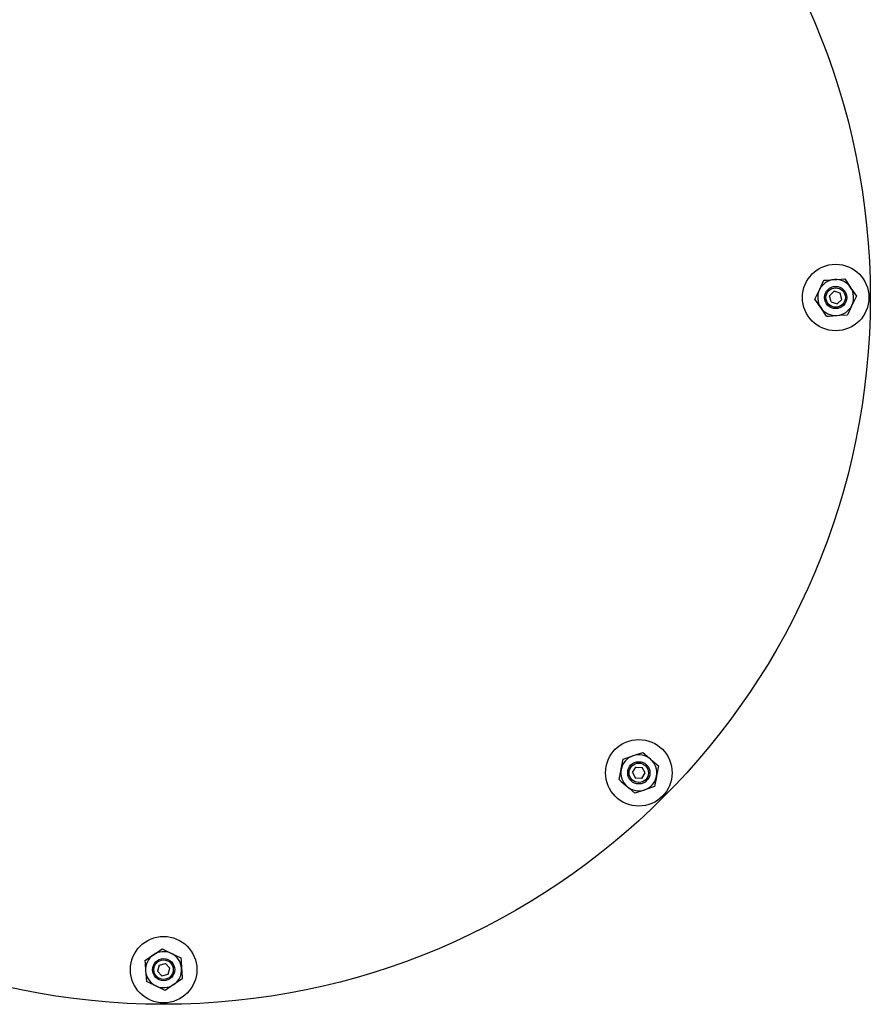
# Model space of a CAD drawing. Units: millimetres. Extents: x 0 to 11880, y 0 to 8400.
# Drawn here: x 7314 to 7621, y 2293 to 2648 of the extents above; entities that cross this region are included whole.
import ezdxf

# ---------------------------------------------------------------- set-up
doc = ezdxf.new("R2010")
doc.units = ezdxf.units.MM
doc.header["$LTSCALE"] = 20
doc.layers.add('AM_0', color=7, linetype='Continuous', lineweight=25)

msp = doc.modelspace()

# ---------------------------------------------------------------- linework, layer by layer
at = {"layer": 'AM_0'}
for p, q in [((7611.69, 2554.64), (7613.8, 2551.54)), ((7600.93, 2547.34), (7602.57, 2550.72)), ((7606.2, 2548.54), (7607.88, 2550.13)), ((7606.74, 2546.3), (7606.2, 2548.54)), ((7610.09, 2549.48), (7607.88, 2550.13)), ((7610.63, 2547.23), (7608.96, 2545.64)), ((7610.63, 2547.23), (7610.09, 2549.48)), ((7615.9, 2548.43), (7614.27, 2545.06)), ((7605.15, 2541.13), (7603.04, 2544.24)), ((7606.74, 2546.3), (7608.96, 2545.64)), ((7531.71, 2381.32), (7535.26, 2382.55)), ((7530.3, 2373.95), (7531.01, 2377.63)), ((7535.08, 2376.47), (7536.29, 2378.44)), ((7536.29, 2378.44), (7538.6, 2378.38)), ((7539.7, 2376.35), (7538.6, 2378.38)), ((7544.48, 2378.88), (7543.78, 2375.19)), ((7535.08, 2376.47), (7536.19, 2374.45)), ((7538.49, 2374.38), (7536.19, 2374.45)), ((7538.49, 2374.38), (7539.7, 2376.35)), ((7543.07, 2371.51), (7539.53, 2370.28)), ((7365.37, 2312.87), (7368.75, 2311.24)), ((7359.16, 2308.66), (7362.27, 2310.76)), ((7364.33, 2307.06), (7363.67, 2304.85)), ((7364.33, 2307.06), (7366.57, 2307.6)), ((7366.57, 2307.6), (7368.16, 2305.93)), ((7367.51, 2303.71), (7368.16, 2305.93)), ((7365.26, 2303.17), (7363.67, 2304.85)), ((7365.26, 2303.17), (7367.51, 2303.71)), ((7372.67, 2302.12), (7369.57, 2300.01)), ((7366.47, 2297.9), (7363.09, 2299.54))]:
    msp.add_line(p, q, dxfattribs=at)
at = {"layer": 'AM_0', "flags": 128}
for points in [[(7604.2, 2554.1), (7605.15, 2554.17), (7607.94, 2554.37)], [(7607.94, 2554.37), (7608.96, 2554.44), (7611.69, 2554.64)], [(7602.57, 2550.72), (7602.68, 2550.96), (7604.2, 2554.1)], [(7613.8, 2551.54), (7613.95, 2551.32), (7615.9, 2548.43)], [(7603.04, 2544.24), (7602.89, 2544.46), (7600.93, 2547.34)], [(7614.27, 2545.06), (7614.15, 2544.82), (7612.63, 2541.68)], [(7605.15, 2541.13), (7606.1, 2541.2), (7608.89, 2541.4)], [(7608.89, 2541.4), (7609.91, 2541.48), (7612.63, 2541.68)], [(7535.26, 2382.55), (7535.51, 2382.64), (7538.8, 2383.79)], [(7538.8, 2383.79), (7539.52, 2383.17), (7541.64, 2381.33)], [(7531.01, 2377.63), (7531.06, 2377.9), (7531.71, 2381.32)], [(7541.64, 2381.33), (7542.41, 2380.67), (7544.48, 2378.88)], [(7530.3, 2373.95), (7531.02, 2373.33), (7533.14, 2371.5)], [(7543.78, 2375.19), (7543.73, 2374.93), (7543.07, 2371.51)], [(7533.14, 2371.5), (7533.92, 2370.83), (7535.98, 2369.04)], [(7539.53, 2370.28), (7539.28, 2370.19), (7535.98, 2369.04)], [(7362.27, 2310.76), (7362.49, 2310.91), (7365.37, 2312.87)], [(7368.75, 2311.24), (7368.99, 2311.12), (7372.13, 2309.6)], [(7372.13, 2309.6), (7372.2, 2308.66), (7372.4, 2305.86)], [(7359.16, 2308.66), (7359.23, 2307.71), (7359.44, 2304.91)], [(7372.4, 2305.86), (7372.48, 2304.84), (7372.67, 2302.12)], [(7359.44, 2304.91), (7359.51, 2303.9), (7359.71, 2301.17)], [(7363.09, 2299.54), (7362.85, 2299.65), (7359.71, 2301.17)], [(7369.57, 2300.01), (7369.35, 2299.86), (7366.47, 2297.9)]]:
    msp.add_lwpolyline(points, dxfattribs=at)
at = {"layer": 'AM_0'}
for centre, radius in [((7365.92, 2547.89), 255), ((7608.42, 2547.89), 12), ((7608.42, 2547.89), 4), ((7608.42, 2547.89), 3.5), ((7537.39, 2376.41), 12), ((7537.39, 2376.41), 4), ((7537.39, 2376.41), 3.5), ((7365.92, 2305.39), 12), ((7365.92, 2305.39), 4), ((7365.92, 2305.39), 3.5)]:
    msp.add_circle(centre, radius, dxfattribs=at)
for centre, start, end in [((7608.42, 2547.89), 94.1807, 154.1807), ((7608.42, 2547.89), 34.1807, 94.1807), ((7608.42, 2547.89), 154.1807, 214.1807), ((7608.42, 2547.89), 334.1807, 34.1807), ((7608.42, 2547.89), 214.1807, 274.1807), ((7608.42, 2547.89), 274.1807, 334.1807), ((7537.39, 2376.41), 109.1807, 169.1807), ((7537.39, 2376.41), 49.1807, 109.1807), ((7537.39, 2376.41), 349.1807, 49.1807), ((7537.39, 2376.41), 169.1807, 229.1807), ((7537.39, 2376.41), 289.1807, 349.1807), ((7537.39, 2376.41), 229.1807, 289.1807), ((7365.92, 2305.39), 124.1807, 184.1807), ((7365.92, 2305.39), 64.1807, 124.1807), ((7365.92, 2305.39), 4.1807, 64.1807), ((7365.92, 2305.39), 304.1807, 4.1807), ((7365.92, 2305.39), 184.1807, 244.1807), ((7365.92, 2305.39), 244.1807, 304.1807)]:
    msp.add_arc(centre, 6.5, start, end, dxfattribs=at)

doc.saveas('drawing.dxf')
